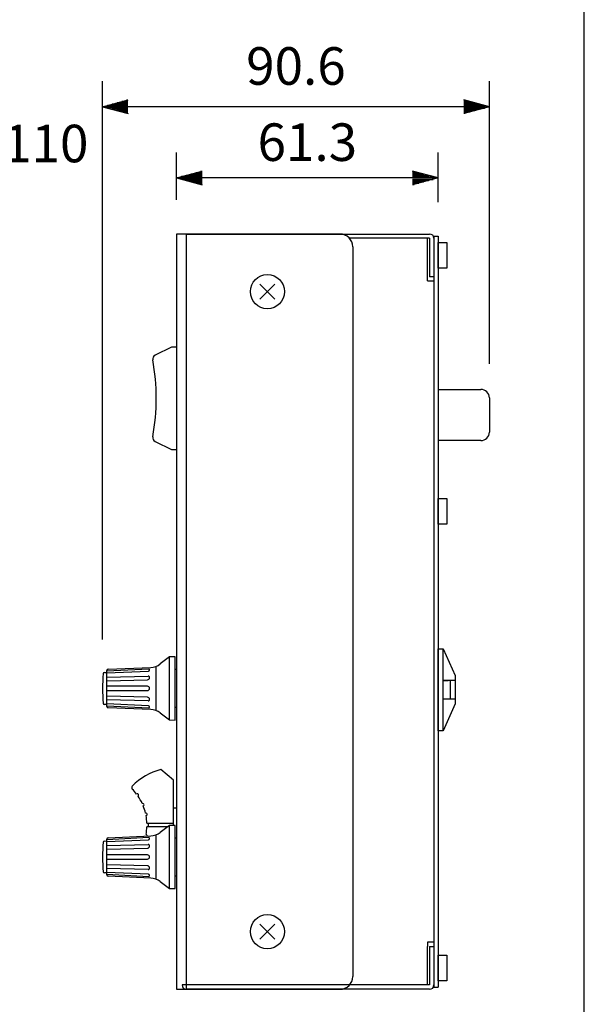
# Model space of a CAD drawing. Units: millimetres. Extents: x 52 to 772, y 994 to 2094.
# Drawn here: x 640 to 772, y 1120 to 1351 of the extents above; entities that cross this region are included whole.
import ezdxf

# ---------------------------------------------------------------- set-up
doc = ezdxf.new("R2010")
doc.units = ezdxf.units.MM
doc.header["$LTSCALE"] = 32
doc.layers.add('GAWA', color=2, linetype='Continuous')
doc.layers.add('scale', color=4, linetype='Continuous')
doc.styles.get("Standard").update_dxf_attribs({"font": 'SIMPLEX.shx'})
doc.styles.add('UT7', font='TOAFONT.shx', dxfattribs={"width": 0.8})
doc.dimstyles.new('ISO-25', dxfattribs={"dimtxt": 2.5, "dimasz": 2.5, "dimexe": 1.25, "dimexo": 0.625, "dimtad": 1, "dimtxsty": 'Standard', "dimcen": 2.5, "dimadec": 0, "dimazin": 0, "dimtfac": 1, "dimtmove": 0, "dimatfit": 3, "dimfxl": 0, "dimarcsym": 0})

# ---------------------------------------------------------------- blocks, each defined once
blk = doc.blocks.new('YAZ1', base_point=(184, 133))
for p, q in [((184, 133), (183, 133.268)), ((184, 133), (183, 132.732)), ((183, 133), (184, 133))]:
    blk.add_line(p, q)
blk = doc.blocks.new('YAZ3')
for p, q in [((-0.999, 0.247), (-0.922, 0.247)), ((-0.999, 0.197), (-0.735, 0.197)), ((-0.999, 0.147), (-0.549, 0.147)), ((-0.999, 0.097), (-0.362, 0.097)), ((-0.999, 0.047), (-0.176, 0.047)), ((-0.999, -0.053), (-0.198, -0.053)), ((-0.999, -0.103), (-0.384, -0.103)), ((-0.999, -0.153), (-0.571, -0.153)), ((-0.999, -0.203), (-0.757, -0.203)), ((-0.999, -0.253), (-0.944, -0.253))]:
    blk.add_line(p, q)
blk.add_solid([(0, 0), (-1, 0.268), (-1, -0.268)])
blk.add_blockref('YAZ1', (0, 0))
blk = doc.blocks.new('*D57')
at = {"layer": 'DEFPOINTS', "color": 0}
for p in [(659.46, 1330.18), (750.11, 1261.93), (659.46, 1197.3)]:
    blk.add_point(p, dxfattribs=at)
at = {"layer": 'scale', "color": 0, "lineweight": -2}
for p, q in [((659.46, 1205.3), (659.46, 1336.18)), ((750.11, 1269.93), (750.11, 1336.18)), ((744.11, 1330.18), (665.46, 1330.18))]:
    blk.add_line(p, q, dxfattribs=at)
at = {"layer": 'scale', "color": 0, "lineweight": -2, "xscale": 6, "yscale": 6, "zscale": 6, "rotation": 180}
blk.add_blockref('YAZ3', (659.46, 1330.18), dxfattribs=at)
at = {"layer": 'scale', "color": 0, "lineweight": -2, "xscale": 6, "yscale": 6, "zscale": 6}
blk.add_blockref('YAZ3', (750.11, 1330.18), dxfattribs=at)
at = {"layer": 'scale', "color": 0, "insert": (704.79, 1338.58), "char_height": 8.8, "attachment_point": 5}
blk.add_mtext('90.6', dxfattribs=at)
blk = doc.blocks.new('*D51')
at = {"layer": 'DEFPOINTS', "color": 0}
for p in [(676.81, 1313.47), (676.81, 1300.33), (738.11, 1299.83)]:
    blk.add_point(p, dxfattribs=at)
at = {"layer": 'scale', "color": 0, "lineweight": -2}
for p, q in [((676.81, 1308.33), (676.81, 1319.47)), ((738.11, 1307.83), (738.11, 1319.47)), ((732.11, 1313.47), (682.81, 1313.47))]:
    blk.add_line(p, q, dxfattribs=at)
at = {"layer": 'scale', "color": 0, "lineweight": -2, "xscale": 6, "yscale": 6, "zscale": 6, "rotation": 180}
blk.add_blockref('YAZ3', (676.81, 1313.47), dxfattribs=at)
at = {"layer": 'scale', "color": 0, "lineweight": -2, "xscale": 6, "yscale": 6, "zscale": 6}
blk.add_blockref('YAZ3', (738.11, 1313.47), dxfattribs=at)
at = {"layer": 'scale', "color": 0, "insert": (707.46, 1321.87), "char_height": 8.8, "attachment_point": 5}
blk.add_mtext('{\\Fsimplex.shx;61.3}', dxfattribs=at)

msp = doc.modelspace()

# ---------------------------------------------------------------- linework, layer by layer
for p, q in [((676.811, 1300.335), (676.811, 1123.335)), ((715.111, 1300.335), (676.811, 1300.335)), ((679.111, 1300.335), (736.111, 1300.335)), ((679.111, 1300.335), (679.111, 1123.335)), ((736.111, 1299.335), (717.347, 1299.335)), ((735.611, 1289.335), (735.611, 1299.335)), ((736.111, 1299.335), (736.111, 1290.335)), ((737.111, 1299.835), (737.111, 1123.835)), ((737.111, 1299.835), (738.111, 1299.835)), ((737.111, 1299.335), (737.111, 1290.335)), ((738.111, 1299.835), (738.111, 1123.835)), ((718.111, 1297.335), (718.111, 1126.335)), ((738.111, 1298.335), (740.111, 1298.335)), ((738.111, 1292.335), (738.111, 1298.335)), ((740.111, 1298.335), (740.111, 1292.335)), ((740.111, 1292.335), (738.111, 1292.335)), ((737.111, 1290.335), (736.111, 1290.335)), ((696.343, 1285.067), (699.879, 1288.602)), ((696.343, 1288.602), (699.879, 1285.067)), ((735.611, 1289.335), (737.111, 1289.335)), ((737.111, 1289.335), (737.111, 1134.335)), ((675.611, 1273.835), (671.788, 1271.923)), ((676.811, 1273.835), (675.611, 1273.835)), ((738.111, 1263.935), (748.111, 1263.935)), ((750.111, 1261.935), (750.111, 1253.935)), ((671.788, 1251.746), (675.611, 1249.835)), ((748.111, 1251.935), (738.111, 1251.935)), ((675.611, 1249.835), (676.811, 1249.835)), ((738.111, 1238.335), (740.111, 1238.335)), ((738.111, 1232.335), (738.111, 1238.335)), ((740.111, 1238.335), (740.111, 1232.335)), ((740.111, 1232.335), (738.111, 1232.335)), ((738.111, 1183.935), (738.111, 1203.135)), ((738.111, 1203.135), (739.311, 1203.135)), ((739.311, 1183.935), (739.311, 1203.135)), ((739.311, 1203.135), (742.111, 1196.857)), ((675.211, 1201.212), (672.996, 1199.567)), ((676.511, 1201.235), (675.211, 1201.212)), ((675.211, 1186.467), (675.211, 1201.202)), ((676.511, 1186.435), (676.511, 1201.235)), ((670.301, 1198.383), (660.511, 1197.893)), ((660.511, 1197.934), (660.511, 1198.049)), ((660.511, 1197.893), (660.511, 1197.934)), ((660.511, 1197.458), (660.511, 1197.893)), ((660.511, 1197.458), (670.224, 1197.881)), ((660.797, 1198.348), (670.784, 1198.782)), ((670.511, 1198.18), (670.511, 1198.183)), ((672.015, 1188.637), (672.015, 1199.032)), ((676.511, 1198.335), (676.811, 1198.335)), ((659.955, 1197.575), (660.511, 1197.585)), ((660.511, 1196.504), (660.511, 1197.458)), ((660.511, 1196.504), (670.203, 1196.747)), ((660.511, 1195.638), (660.511, 1196.504)), ((660.511, 1195.638), (670.023, 1195.877)), ((660.511, 1194.252), (660.511, 1195.638)), ((670.511, 1196.377), (670.511, 1196.448)), ((742.111, 1195.735), (739.311, 1195.735)), ((739.311, 1191.335), (739.311, 1195.735)), ((739.311, 1195.735), (740.461, 1195.735)), ((740.911, 1195.735), (740.911, 1191.335)), ((742.111, 1196.857), (742.111, 1190.213)), ((670.011, 1194.335), (660.511, 1194.335)), ((660.511, 1193.335), (660.511, 1194.335)), ((660.511, 1189.621), (660.511, 1193.417)), ((660.511, 1193.335), (670.011, 1193.335)), ((670.023, 1191.793), (660.511, 1192.032)), ((660.511, 1191.166), (660.511, 1192.032)), ((670.203, 1190.922), (660.511, 1191.166)), ((670.511, 1191.222), (670.511, 1191.293)), ((742.111, 1191.335), (739.311, 1191.335)), ((740.461, 1191.335), (739.311, 1191.335)), ((660.511, 1190.085), (659.955, 1190.094)), ((670.224, 1189.789), (660.511, 1190.212)), ((660.511, 1189.776), (670.301, 1189.287)), ((670.784, 1188.888), (660.797, 1189.321)), ((670.511, 1189.487), (670.511, 1189.489)), ((676.811, 1189.335), (676.511, 1189.335)), ((742.111, 1190.213), (739.311, 1183.935)), ((672.996, 1188.103), (675.211, 1186.457)), ((675.211, 1186.457), (676.511, 1186.435)), ((739.311, 1183.935), (738.111, 1183.935)), ((676.111, 1172.335), (673.111, 1174.835)), ((676.111, 1161.728), (676.111, 1172.335)), ((676.111, 1165.835), (676.811, 1165.835)), ((669.892, 1162.235), (670.199, 1162.235)), ((670.199, 1161.435), (669.892, 1161.435)), ((670.199, 1162.235), (670.199, 1161.835)), ((670.199, 1162.235), (676.111, 1162.235)), ((670.199, 1161.835), (670.199, 1161.435)), ((674.838, 1161.435), (670.199, 1161.435)), ((675.211, 1161.712), (672.996, 1160.067)), ((676.511, 1161.735), (675.211, 1161.712)), ((675.211, 1146.967), (675.211, 1161.702)), ((676.511, 1146.935), (676.511, 1161.735)), ((670.301, 1158.883), (660.511, 1158.393)), ((660.511, 1158.434), (660.511, 1158.549)), ((660.511, 1158.393), (660.511, 1158.434)), ((660.797, 1158.848), (670.784, 1159.282)), ((670.511, 1158.68), (670.511, 1158.683)), ((672.015, 1149.137), (672.015, 1159.532)), ((676.511, 1158.835), (676.811, 1158.835)), ((659.955, 1158.075), (660.511, 1158.085)), ((660.511, 1157.958), (660.511, 1158.393)), ((660.511, 1157.958), (670.224, 1158.381)), ((660.511, 1157.004), (660.511, 1157.958)), ((660.511, 1157.004), (670.203, 1157.247)), ((660.511, 1156.138), (660.511, 1157.004)), ((660.511, 1156.138), (670.023, 1156.377)), ((660.511, 1154.752), (660.511, 1156.138)), ((670.511, 1156.877), (670.511, 1156.948)), ((670.011, 1154.835), (660.511, 1154.835)), ((660.511, 1153.835), (660.511, 1154.835)), ((660.511, 1150.121), (660.511, 1153.917)), ((660.511, 1153.835), (670.011, 1153.835)), ((670.023, 1152.293), (660.511, 1152.532)), ((660.511, 1151.666), (660.511, 1152.532)), ((670.203, 1151.422), (660.511, 1151.666)), ((670.511, 1151.722), (670.511, 1151.793)), ((660.511, 1150.585), (659.955, 1150.594)), ((670.224, 1150.289), (660.511, 1150.712)), ((660.511, 1150.276), (670.301, 1149.787)), ((670.784, 1149.388), (660.797, 1149.821)), ((670.511, 1149.987), (670.511, 1149.989)), ((676.811, 1149.835), (676.511, 1149.835)), ((672.996, 1148.603), (675.211, 1146.957)), ((675.211, 1146.957), (676.511, 1146.935)), ((699.879, 1135.067), (696.343, 1138.602)), ((699.879, 1138.602), (696.343, 1135.067)), ((737.111, 1134.335), (735.611, 1134.335)), ((735.611, 1134.335), (735.611, 1133.335)), ((735.611, 1124.335), (735.611, 1133.335)), ((736.111, 1133.335), (737.111, 1133.335)), ((736.111, 1133.335), (736.111, 1124.335)), ((737.111, 1133.335), (737.111, 1124.335)), ((738.111, 1131.335), (740.111, 1131.335)), ((738.111, 1125.335), (738.111, 1131.335)), ((740.111, 1131.335), (740.111, 1125.335)), ((736.111, 1124.335), (678.111, 1124.335)), ((737.111, 1123.835), (738.111, 1123.835)), ((740.111, 1125.335), (738.111, 1125.335)), ((676.811, 1123.335), (715.111, 1123.335)), ((736.111, 1123.335), (679.111, 1123.335))]:
    msp.add_line(p, q)
for centre in [(698.111, 1286.835), (698.111, 1136.835)]:
    msp.add_circle(centre, 4)
for centre, radius, start, end in [((715.111, 1297.335), 3, 0, 90), ((736.111, 1299.335), 1, 0, 90), ((672.235, 1271.029), 1, 116.56505, 190.38586), ((622.071, 1261.835), 50, 349.61414, 10.38586), ((748.111, 1261.935), 2, 0, 90), ((748.111, 1253.935), 2, 270, 0), ((672.235, 1252.641), 1, 169.61414, 243.43495), ((660.811, 1198.049), 0.3, 92.72631, 180), ((670.211, 1198.18), 0.3, 272.4933, 0), ((670.311, 1198.183), 0.2, 0, 92.86241), ((670.611, 1202.778), 4, 272.48352, 306.60898), ((699.511, 1193.835), 40, 175.0286, 184.9714), ((659.96, 1197.275), 0.3, 91, 175.0286), ((670.011, 1196.377), 0.5, 271.44012, 0), ((670.211, 1196.448), 0.3, 0, 91.44012), ((670.011, 1193.835), 0.5, 0, 90), ((670.011, 1193.835), 0.5, 270, 0), ((670.011, 1191.293), 0.5, 0, 88.55988), ((670.211, 1191.222), 0.3, 268.55988, 0), ((659.96, 1190.394), 0.3, 184.9714, 269), ((660.811, 1189.621), 0.3, 180, 267.27369), ((670.211, 1189.489), 0.3, 0, 87.5067), ((670.311, 1189.487), 0.2, 267.13759, 0), ((670.611, 1184.892), 4, 53.39102, 87.51648), ((677.1, 1160.375), 15, 105.42252, 135.17939), ((666.815, 1170.596), 0.5, 135.17939, 224.49785), ((657.899, 1161.835), 12, 37.11777, 44.49785), ((667.646, 1168.835), 0.3, 304.96912, 126.40155), ((657.899, 1161.835), 12, 24.75039, 34.2529), ((668.919, 1166.585), 0.3, 292.60174, 114.03417), ((657.899, 1161.835), 12, 13.45713, 21.88553), ((669.635, 1164.335), 0.3, 281.30848, 102.74092), ((657.899, 1161.835), 12, 1.91021, 10.59227), ((657.899, 1161.835), 12, 349.40773, 358.08979), ((660.811, 1158.549), 0.3, 92.72631, 180), ((669.635, 1159.335), 0.3, 342.41802, 78.69152), ((670.211, 1158.68), 0.3, 272.4933, 0), ((670.311, 1158.683), 0.2, 0, 92.86241), ((670.611, 1163.278), 4, 272.48352, 306.60898), ((699.511, 1154.335), 40, 175.0286, 184.9714), ((659.96, 1157.775), 0.3, 91, 175.0286), ((670.011, 1156.877), 0.5, 271.44012, 0), ((670.211, 1156.948), 0.3, 0, 91.44012), ((670.011, 1154.335), 0.5, 0, 90), ((670.011, 1154.335), 0.5, 270, 0), ((670.011, 1151.793), 0.5, 0, 88.55988), ((670.211, 1151.722), 0.3, 268.55988, 0), ((659.96, 1150.894), 0.3, 184.9714, 269), ((660.811, 1150.121), 0.3, 180, 267.27369), ((670.211, 1149.989), 0.3, 0, 87.5067), ((670.311, 1149.987), 0.2, 267.13759, 0), ((670.611, 1145.392), 4, 53.39102, 87.51648), ((715.111, 1126.335), 3, 270, 0), ((679.111, 1124.335), 1, 180, 270), ((736.111, 1124.335), 1, 270, 0)]:
    msp.add_arc(centre, radius, start, end)
at = {"layer": 'GAWA'}
msp.add_lwpolyline([(52.334, 1030.698, 0.414214), (56.334, 1026.698), (768.334, 1026.698, 0.414214), (772.334, 1030.698), (772.334, 2089.762, 0.414214), (768.334, 2093.762), (56.334, 2093.762, 0.414214), (52.334, 2089.762)], format="xyb", close=True, dxfattribs=at)

# ---------------------------------------------------------------- texts
at = {"layer": 'scale', "style": 'UT7'}
msp.add_text('4-6%%13110', height=8.8, dxfattribs=at).set_placement((583.275, 1317.15))

# ---------------------------------------------------------------- dimensions: what is measured, and where the dimension line sits
at = {"layer": 'scale'}
for base, p1, p2, text, picture, middle in [((659.461, 1330.183), (750.111, 1261.935), (659.461, 1197.301), '90.6', '*D57', (704.786, 1338.583)), ((676.811, 1313.468), (738.111, 1299.835), (676.811, 1300.335), '{\\Fsimplex.shx;61.3}', '*D51', (707.461, 1321.868))]:
    dim = msp.add_linear_dim(base=base, p1=p1, p2=p2, text=text, dimstyle='ISO-25', override={"dimscale": 4, "dimtxt": 2.2, "dimasz": 1.5, "dimexe": 1.5, "dimexo": 2, "dimgap": 1, "dimblk": 'YAZ3'}, dxfattribs=at)
    dim.commit()
    dim.dimension.update_dxf_attribs({"geometry": picture, "text_midpoint": middle})

doc.saveas('drawing.dxf')
